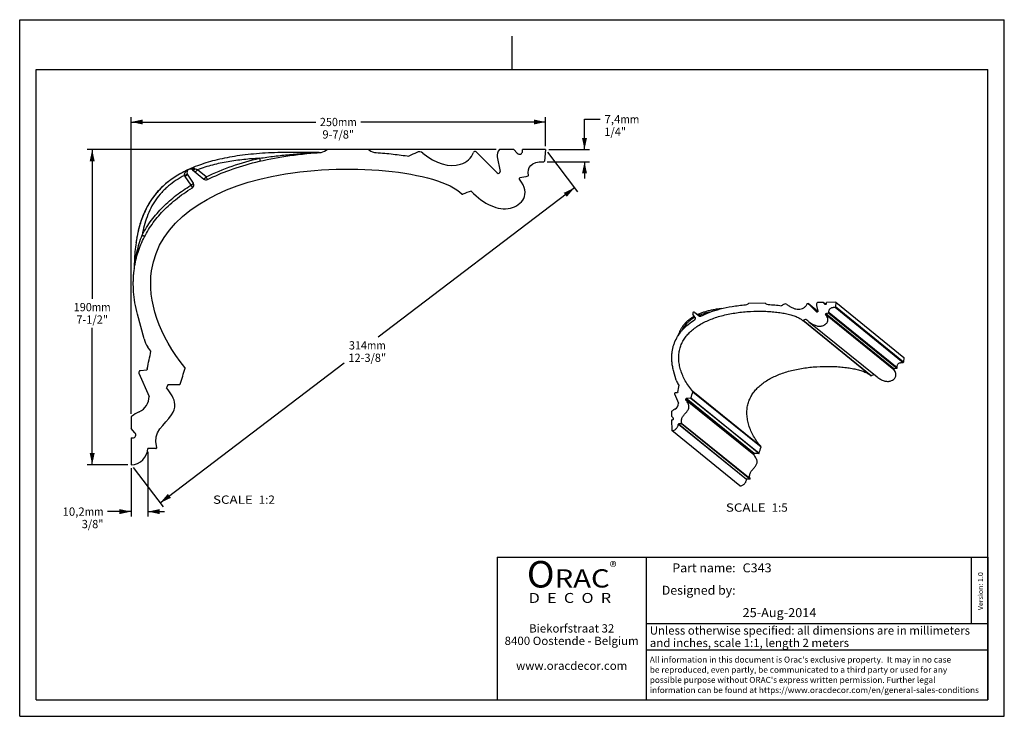
# Model space of a CAD drawing. Units: millimetres. Extents: x 0 to 297, y 0 to 210.
import ezdxf
from ezdxf.enums import TextEntityAlignment as Align

# ---------------------------------------------------------------- set-up
doc = ezdxf.new("R2010")
doc.units = ezdxf.units.MM
doc.header["$LTSCALE"] = 16.335
doc.layers.get('0').update_dxf_attribs({"linetype": 'CONTINUOUS'})
doc.layers.add('DTM_AXIS', color=7, linetype='CONTINUOUS')
doc.styles.get("Standard").update_dxf_attribs({"font": 'cgtime.ttf'})
doc.styles.add('TEXTSTYLE_2', font='trium.ttf')
doc.styles.add('TEXTSTYLE_3', font='calibri.ttf')
doc.dimstyles.new('DIMSTYLE_1', dxfattribs={"dimtxt": 2.5, "dimasz": 3.5, "dimexe": 1.5, "dimexo": 1, "dimgap": 1.25, "dimtad": 0, "dimtih": 1, "dimtoh": 1, "dimdec": 3, "dimlfac": 2, "dimtxsty": 'Standard', "dimblk": '_FILLED', "dimblk1": '_FILLED', "dimblk2": '_FILLED', "dimcen": 0.09, "dimadec": 3, "dimazin": 2, "dimtfac": 1, "dimtdec": 3, "dimtofl": 0, "dimtmove": 0, "dimatfit": 3, "dimldrblk": '_FILLED', "dimfxl": 1, "dimtolj": 1, "dimarcsym": 0})
doc.dimstyles.new('DIMSTYLE_2', dxfattribs={"dimtxt": 2.5, "dimasz": 3.5, "dimexe": 1.5, "dimexo": 1, "dimgap": 1.25, "dimtad": 0, "dimtih": 1, "dimtoh": 1, "dimdec": 0, "dimlfac": 2, "dimtxsty": 'Standard', "dimblk": '_FILLED', "dimblk1": '_FILLED', "dimblk2": '_FILLED', "dimcen": 0.09, "dimadec": 3, "dimazin": 2, "dimtfac": 1, "dimtdec": 0, "dimtofl": 0, "dimtmove": 0, "dimatfit": 3, "dimldrblk": '_FILLED', "dimfxl": 1, "dimtolj": 1, "dimarcsym": 0})
doc.dimstyles.new('DIMSTYLE_3', dxfattribs={"dimtxt": 2.5, "dimasz": 3.5, "dimexe": 1.5, "dimexo": 1, "dimgap": 1.25, "dimtad": 0, "dimtih": 1, "dimtoh": 1, "dimdec": 1, "dimlfac": 2, "dimtxsty": 'Standard', "dimblk": '_FILLED', "dimblk1": '_FILLED', "dimblk2": '_FILLED', "dimcen": 0.09, "dimadec": 3, "dimazin": 2, "dimtfac": 1, "dimtdec": 1, "dimtofl": 0, "dimtmove": 0, "dimatfit": 3, "dimldrblk": '_FILLED', "dimfxl": 1, "dimtolj": 1, "dimarcsym": 0})

# ---------------------------------------------------------------- blocks, each defined once
blk = doc.blocks.new('_FILLED')
at = {"color": 0, "linetype": 'ByBlock'}
blk.add_solid([(0, 0), (-1, 0.214), (-1, -0.214)], dxfattribs=at)
blk = doc.blocks.new('*D1')
at = {"color": 2, "linetype": 'Continuous', "transparency": 16777216}
for p, q in [((143.71, 170.85), (20.37, 170.85)), ((21.87, 170.85), (21.87, 125.85)), ((21.87, 75.85), (21.87, 117.1)), ((32.6, 75.85), (20.37, 75.85))]:
    blk.add_line(p, q, dxfattribs=at)
at = {"color": 2, "linetype": 'Continuous', "transparency": 16777216, "xscale": 3.5, "yscale": 3.5, "zscale": 3.5}
for p, rotation in [((21.87, 170.85), 90), ((21.87, 75.85), 270)]:
    blk.add_blockref('_FILLED', p, dxfattribs=dict(at, rotation=rotation))
at = {"color": 2, "linetype": 'Continuous', "transparency": 16777216}
for s, p, p2 in [('190', (16.31, 122.1), (21.76, 122.1)), ('mm', (21.76, 122.1), (27.43, 122.1)), ('7-1/2"', (17.08, 118.35), (26.66, 118.35))]:
    blk.add_text(s, height=2.5, dxfattribs=at).set_placement(p, p2, align=Align.FIT)
blk = doc.blocks.new('*D2')
at = {"color": 2, "linetype": 'Continuous', "transparency": 16777216}
for p, q in [((33.6, 91.23), (33.6, 180.66)), ((33.6, 179.16), (89.29, 179.16)), ((158.6, 179.16), (102.92, 179.16)), ((158.6, 171.85), (158.6, 180.66))]:
    blk.add_line(p, q, dxfattribs=at)
at = {"color": 2, "linetype": 'Continuous', "transparency": 16777216, "xscale": 3.5, "yscale": 3.5, "zscale": 3.5, "rotation": 180}
blk.add_blockref('_FILLED', (33.6, 179.16), dxfattribs=at)
at = {"color": 2, "linetype": 'Continuous', "transparency": 16777216, "xscale": 3.5, "yscale": 3.5, "zscale": 3.5}
blk.add_blockref('_FILLED', (158.6, 179.16), dxfattribs=at)
at = {"color": 2, "linetype": 'Continuous', "transparency": 16777216}
for s, p, p2 in [('250', (90.54, 177.91), (96, 177.91)), ('mm', (96, 177.91), (101.67, 177.91)), ('9-7/8"', (91.32, 174.16), (100.89, 174.16))]:
    blk.add_text(s, height=2.5, dxfattribs=at).set_placement(p, p2, align=Align.FIT)
blk = doc.blocks.new('*D3')
at = {"color": 2, "linetype": 'Continuous', "transparency": 16777216}
for p, q in [((159.21, 170.05), (168.27, 158.13)), ((167.36, 159.33), (108.15, 114.33)), ((42.36, 64.33), (97.91, 106.55)), ((34.21, 75.05), (43.27, 63.13))]:
    blk.add_line(p, q, dxfattribs=at)
at = {"color": 2, "linetype": 'Continuous', "transparency": 16777216, "xscale": 3.5, "yscale": 3.5, "zscale": 3.5}
for p, rotation in [((167.36, 159.33), 37.2348339816), ((42.36, 64.33), 217.2348339816)]:
    blk.add_blockref('_FILLED', p, dxfattribs=dict(at, rotation=rotation))
at = {"color": 2, "linetype": 'Continuous', "transparency": 16777216}
for s, p, p2 in [('314', (99.29, 110.58), (104.75, 110.58)), ('mm', (104.75, 110.58), (110.42, 110.58)), ('12-3/8"', (99.16, 106.83), (110.55, 106.83))]:
    blk.add_text(s, height=2.5, dxfattribs=at).set_placement(p, p2, align=Align.FIT)
blk = doc.blocks.new('*D4')
at = {"color": 2, "linetype": 'Continuous', "transparency": 16777216}
for p, q in [((170.37, 170.85), (170.37, 179.99)), ((170.37, 179.99), (175.12, 179.99)), ((159.6, 170.85), (171.87, 170.85)), ((159.07, 167.16), (171.87, 167.16)), ((170.37, 167.16), (170.37, 162.16))]:
    blk.add_line(p, q, dxfattribs=at)
at = {"color": 2, "linetype": 'Continuous', "transparency": 16777216, "xscale": 3.5, "yscale": 3.5, "zscale": 3.5}
for p, rotation in [((170.37, 170.85), 270), ((170.37, 167.16), 90)]:
    blk.add_blockref('_FILLED', p, dxfattribs=dict(at, rotation=rotation))
at = {"color": 2, "linetype": 'Continuous', "transparency": 16777216}
for s, p, p2 in [('7,4', (176.37, 178.74), (181.22, 178.74)), ('mm', (181.22, 178.74), (186.9, 178.74)), ('1/4"', (176.37, 174.99), (182.91, 174.99))]:
    blk.add_text(s, height=2.5, dxfattribs=at).set_placement(p, p2, align=Align.FIT)
blk = doc.blocks.new('*D5')
at = {"color": 2, "linetype": 'Continuous', "transparency": 16777216}
for p, q in [((38.7, 79.7), (38.7, 60.21)), ((33.6, 74.85), (33.6, 60.21)), ((33.6, 61.71), (26.52, 61.71)), ((38.7, 61.71), (43.7, 61.71))]:
    blk.add_line(p, q, dxfattribs=at)
at = {"color": 2, "linetype": 'Continuous', "transparency": 16777216, "xscale": 3.5, "yscale": 3.5, "zscale": 3.5}
blk.add_blockref('_FILLED', (33.6, 61.71), dxfattribs=at)
at = {"color": 2, "linetype": 'Continuous', "transparency": 16777216, "xscale": 3.5, "yscale": 3.5, "zscale": 3.5, "rotation": 180}
blk.add_blockref('_FILLED', (38.7, 61.71), dxfattribs=at)
at = {"color": 2, "linetype": 'Continuous', "transparency": 16777216}
for s, p, p2 in [('10,2', (12.93, 60.46), (19.6, 60.46)), ('3/8"', (18.73, 56.71), (25.27, 56.71)), ('mm', (19.6, 60.46), (25.27, 60.46))]:
    blk.add_text(s, height=2.5, dxfattribs=at).set_placement(p, p2, align=Align.FIT)
blk = doc.blocks.new('*T6')
at = {"color": 7, "linetype": 'Continuous'}
for p, q in [((0, 0), (148, 0)), ((0, 0), (0, -43)), ((45, 0), (45, -43)), ((143, 0), (143, -20)), ((148, 0), (148, -43)), ((45, -20), (148, -20)), ((45, -28), (148, -28)), ((0, -43), (148, -43))]:
    blk.add_line(p, q, dxfattribs=at)
for s, height, p, p2 in [('O', 8, (8.97, -9.18), (17.37, -9.18)), ('RAC', 5.5, (17.37, -9.18), (33.96, -9.18))]:
    blk.add_text(s, height=height, dxfattribs=at).set_placement(p, p2, align=Align.FIT)
at = {"color": 7, "linetype": 'Continuous', "style": 'TEXTSTYLE_2'}
for s, p, p2 in [('®', (33.96, -4.42), (36.03, -4.42)), ('D  E  C  O  R', (9.53, -13.82), (34.39, -13.82))]:
    blk.add_text(s, height=3, dxfattribs=at).set_placement(p, p2, align=Align.FIT)
at = {"color": 7, "linetype": 'Continuous', "style": 'TEXTSTYLE_3'}
for s, height, width, p, p2 in [('Part name:', 2.7, 1.001579, (52.88, -4.6), (71.94, -4.6)), ('Designed by:', 2.7, 1.001154, (49.69, -11.35), (71.94, -11.35)), ('Biekorfstraat 32', 2.5, 1.001053, (9.66, -22.75), (35.34, -22.75)), ('Unless otherwise specified: all dimensions are in millimeters ', 2.5, 1.001345, (46.06, -23.38), (143.43, -23.38)), ('8400 Oostende - Belgium', 2.5, 1.001011, (2.26, -26.5), (42.74, -26.5)), ('and inches, scale 1:1, length 2 meters', 2.5, 1.001558, (46.06, -27.12), (106.17, -27.12)), ('www.oracdecor.com', 2.5, 1.001484, (5.74, -34), (39.26, -34)), ("All information in this document is Orac's exclusive property.  It may in no case ", 1.8, 1.001323, (46.06, -31.81), (137.51, -31.81)), ('be reproduced, even partly, be communicated to a third party or used for any ', 1.8, 1.001508, (46.06, -34.87), (136.33, -34.87)), ("possible purpose without ORAC's express written permission. Further legal ", 1.8, 1.001284, (46.06, -37.93), (132.8, -37.93)), ('information can be found at https://www.oracdecor.com/en/general-sales-conditions', 1.8, 1.00132, (46.06, -40.99), (145.35, -40.99))]:
    blk.add_text(s, height=height, dxfattribs=dict(at, width=width)).set_placement(p, p2, align=Align.FIT)
at = {"color": 2, "linetype": 'Continuous', "style": 'TEXTSTYLE_3'}
for s, width, p, p2 in [('C343', 0.999972, (74.06, -4.6), (82.8, -4.6)), ('25-Aug-2014', 1.000406, (74.06, -18.1), (96.31, -18.1))]:
    blk.add_text(s, height=2.7, dxfattribs=dict(at, width=width)).set_placement(p, p2, align=Align.FIT)
for s, width, p, p2 in [('1.0', 1.000593, (146.56, -7.53), (146.56, -4.54)), ('Version: ', 1.001115, (146.56, -16), (146.56, -7.53))]:
    blk.add_text(s, height=1.5, rotation=90, dxfattribs=dict(at, width=width)).set_placement(p, p2, align=Align.FIT)

msp = doc.modelspace()

# ---------------------------------------------------------------- linework, layer by layer
at = {"color": 5, "linetype": 'Continuous'}
for p, q in [((0, 0), (0, 210)), ((0, 210), (297, 210)), ((297, 0), (297, 210)), ((0, 0), (297, 0))]:
    msp.add_line(p, q, dxfattribs=at)
at = {"color": 4, "linetype": 'Continuous'}
msp.add_line((148.5, 195), (148.5, 205), dxfattribs=at)
at = {"color": 7, "linetype": 'Continuous'}
for p, q in [((5, 5), (5, 195)), ((5, 195), (292, 195)), ((292, 5), (292, 195)), ((92.44061, 170.6521), (92.71828, 170.84652)), ((105.21828, 170.84652), (92.71828, 170.84652)), ((105.21828, 170.84652), (105.4952, 170.65262)), ((144.05483, 163.80131), (137.68813, 170.16709)), ((149.09039, 170.84652), (144.71028, 170.84652)), ((149.09039, 170.84652), (150.09922, 169.74013)), ((158.60444, 170.84652), (151.66426, 170.84652)), ((151.66426, 170.34652), (151.66426, 170.84652)), ((158.60444, 170.84652), (158.32852, 167.38746)), ((144.04245, 168.615), (144.899, 164.2512)), ((52.38841, 160.72661), (50.60857, 163.41214)), ((51.02627, 164.87401), (51.06862, 164.89334)), ((52.11896, 164.7554), (55.54085, 161.93807)), ((242.36928, 124.74678), (240.61968, 124.72252)), ((242.36928, 124.74678), (242.77743, 124.31023)), ((243.04926, 124.19669), (242.36928, 124.74678)), ((246.16961, 124.79948), (243.3974, 124.76104)), ((243.39974, 124.56123), (243.3974, 124.76104)), ((246.16961, 124.79948), (246.07559, 123.41565)), ((246.16961, 124.79948), (266.73265, 108.16435)), ((203.22615, 121.8169), (203.24297, 121.82486)), ((203.66317, 121.77556), (205.04321, 120.66866)), ((219.7418, 124.35531), (219.8518, 124.43454)), ((224.84485, 124.50378), (219.8518, 124.43454)), ((224.84485, 124.50378), (224.95637, 124.42782)), ((240.39084, 121.90351), (237.8179, 124.41211)), ((240.72988, 122.05637), (237.8179, 124.41211)), ((240.36336, 123.82707), (240.72593, 122.08797)), ((242.85422, 124.24811), (242.77743, 124.31023)), ((245.97408, 123.32232), (266.53711, 106.68719)), ((266.63862, 106.78053), (246.07559, 123.41565)), ((37.49995, 113.75819), (35.51054, 121.18274)), ((35.51233, 121.17872), (35.51062, 121.18529)), ((203.78966, 120.16708), (203.06614, 121.2304)), ((256.84295, 102.64495), (236.27992, 119.28008)), ((237.26124, 119.66723), (237.35355, 119.59256)), ((243.06772, 121.19044), (263.63076, 104.55531)), ((263.68707, 104.71611), (243.12403, 121.35124)), ((244.05945, 121.54873), (264.62248, 104.9136)), ((264.70126, 105.02852), (244.13823, 121.66365)), ((39.56851, 110.06356), (38.67676, 111.29094)), ((266.73265, 108.16435), (266.63862, 106.78053)), ((38.37393, 104.3567), (36.40039, 104.18223)), ((38.43167, 104.61278), (38.37393, 104.3567)), ((38.46739, 104.77473), (38.43167, 104.61278)), ((198.06239, 101.3153), (197.23298, 104.27125)), ((35.98451, 103.488), (39.01443, 96.38445)), ((44.73196, 99.9475), (44.26998, 99.04993)), ((48.1905, 99.97462), (44.77642, 99.97462)), ((198.90596, 99.85033), (198.54401, 100.33587)), ((197.50513, 97.20279), (198.74866, 94.38088)), ((198.4555, 97.56317), (197.668, 97.48251)), ((198.47736, 97.66582), (198.4555, 97.56317)), ((198.49088, 97.73074), (198.47736, 97.66582)), ((201.01581, 95.8364), (200.83548, 95.47516)), ((221.39851, 78.84003), (200.83548, 95.47516)), ((221.40121, 78.8181), (200.83818, 95.45322)), ((221.57885, 79.20127), (201.01581, 95.8364)), ((202.39718, 95.86639), (201.03344, 95.84748)), ((201.03344, 95.84748), (221.59648, 79.21236)), ((222.96021, 79.23127), (202.39718, 95.86639)), ((202.49152, 95.93731), (223.05455, 79.30219)), ((223.59149, 81.31476), (203.02846, 97.94988)), ((203.04883, 97.85847), (223.61187, 81.22334)), ((33.60444, 90.22826), (33.60444, 86.72266)), ((196.61649, 91.8908), (196.63289, 90.48991)), ((197.10424, 89.98577), (196.63289, 90.48991)), ((196.64592, 89.37734), (196.84565, 89.3801)), ((196.64592, 89.37734), (196.6838, 86.14364)), ((34.76948, 85.44494), (33.60444, 86.72266)), ((217.24683, 69.50851), (196.6838, 86.14364)), ((198.69569, 88.1133), (219.25873, 71.47817)), ((199.64832, 88.14452), (198.71536, 88.13159)), ((198.71536, 88.13159), (219.27839, 71.49646)), ((220.21135, 71.5094), (199.64832, 88.14452)), ((199.74247, 88.27444), (220.3055, 71.63931)), ((33.60444, 83.93854), (33.60444, 75.84652)), ((33.60444, 83.93854), (34.10444, 83.93854)), ((41.08351, 80.74988), (38.74786, 80.74988)), ((221.57885, 79.20127), (221.39851, 78.84003)), ((222.96021, 79.23127), (221.59648, 79.21236)), ((220.21135, 71.5094), (219.27839, 71.49646)), ((5, 5), (292, 5))]:
    msp.add_line(p, q, dxfattribs=at)
for centre, radius, start, end in [((90.14631, 173.92871), 4, 273.7450769, 305), ((107.7895, 173.92923), 4, 235, 266.1855958), ((152.53168, 101.64494), 75.80633, 115.6272294, 117.5890042), ((120.50125, 168.41613), 1.75, 51.4025008, 115.6272294), ((137.3346, 169.81351), 0.5, 45.0041687, 163.591653), ((146.49564, 169.09652), 2.5, 135.572996, 191.105107), ((150.76426, 170.34652), 0.9, 222.3590024, 360), ((158.07931, 167.40733), 0.25, 268.2555393, 355.4394205), ((51.44212, 163.96458), 1, 114.5730988, 213.5344771), ((51.48335, 163.9834), 1, 50.5344771, 114.5022818), ((144.40836, 164.15489), 0.5, 225.0041687, 11.105107), ((51.55486, 160.17417), 1, 301.4587721, 33.534477), ((56.17647, 162.71008), 1, 230.5344771, 296.1817262), ((150.93017, 162.07978), 0.25, 101.5693731, 218.4463501), ((182.01391, 10.22821), 155.25032, 100.6856809, 101.5685335), ((153.18089, 163.03202), 0.25, 280.6847234, 9.0064276), ((133.59538, 157.61232), 0.25, 225.1503828, 291.7410706), ((161.76761, 86.96608), 75.80633, 109.7465385, 111.7410706), ((136.17255, 158.26766), 0.05, 44.0675897, 109.7008788), ((203.39731, 121.45509), 0.40023, 115.3180593, 214.1552505), ((203.41364, 121.46414), 0.39906, 51.2953576, 115.3201718), ((218.80611, 125.65401), 1.60067, 274.5490956, 305.7720665), ((225.85373, 125.74568), 1.59436, 235.7479819, 266.9848317), ((244.15353, 97.05236), 30.35908, 116.4076364, 118.3663576), ((230.96224, 123.61821), 0.69841, 52.1685949, 116.4464552), ((237.67879, 124.26941), 0.19929, 45.7291319, 51.0372105), ((241.34339, 124.03095), 1.00101, 136.3011071, 191.7520955), ((240.52995, 122.04621), 0.19929, 225.7292153, 240.0749958), ((243.03959, 124.55538), 0.35892, 223.079722, 231.0215698), ((245.97567, 123.42245), 0.10015, 269.0895955, 356.1072726), ((203.45856, 119.9424), 0.40016, 302.1878234, 34.1615881), ((205.29275, 120.98011), 0.39909, 231.2972814, 296.9992279), ((236.2416, 119.37207), 0.09962, 225.876177, 292.5582241), ((247.9047, 91.25186), 30.34332, 110.5342649, 112.5263706), ((237.26827, 119.64859), 0.01991, 44.7950115, 51.0801824), ((256.41395, 60.7161), 62.07448, 101.4800715, 102.3625183), ((244.03949, 121.64687), 0.10015, 281.4943216, 9.6425437), ((44.74439, 115.69933), 7.5, 195, 216), ((-137.75257, 144.20252), 180.5775, 347.3936257, 349.1023971), ((36.44442, 103.68417), 0.5, 95.052, 203.1), ((38.22768, 104.84572), 0.25, 343.5046007, 347.3936257), ((-123.64007, 154.92599), 180.57744, 342.3413949, 343.9287151), ((49.63982, 105.00539), 0.25, 343.9287151, 39.8590024), ((276.97699, 44.08098), 62.07448, 101.4800715, 102.3625183), ((264.60252, 105.01175), 0.10015, 281.4943216, 9.6425437), ((266.53871, 106.78733), 0.10015, 269.0895955, 356.1072726), ((200.94168, 102.12302), 2.99044, 195.6701707, 216.6996431), ((256.80469, 102.73707), 0.09975, 231.0681032, 292.5582241), ((268.46765, 74.61697), 30.34306, 110.64452, 112.5263808), ((44.31443, 99.02705), 0.05, 152.7648533, 219.9224495), ((44.77642, 99.92462), 0.05, 90, 152.7648533), ((48.1905, 100.22462), 0.25, 270, 342.3413949), ((127.76332, 112.67388), 72.28912, 348.0755097, 349.7820866), ((34.01443, 96.38503), 5, 294.4742254, 359.9933684), ((197.68843, 97.28333), 0.20023, 95.856652, 203.7197447), ((202.39573, 95.96653), 0.10014, 270.8279718, 343.0382442), ((133.31905, 117.04519), 72.32132, 343.0305085, 344.6153234), ((202.9526, 97.885), 0.09982, 344.5869355, 40.5440002), ((199.34354, 88.851), 4.08594, 115.2569132, 130.8308761), ((196.74529, 94.35834), 2.00352, 295.2570606, 0.6446442), ((35.35444, 88.4429), 2.5, 130.0743057, 134.427004), ((40.31155, 82.55078), 10.2, 114.4742254, 130.0743057), ((197.32743, 91.18411), 1.00242, 130.8297662, 135.1717595), ((198.71565, 88.11156), 0.02003, 90.8311285, 175.0242968), ((199.64688, 88.24464), 0.10013, 270.8214847, 17.3145995), ((34.10444, 84.83854), 0.9, 270, 42.3590024), ((38.74786, 80.69988), 0.05, 90, 174.3549014), ((41.08351, 80.99988), 0.25, 270, 16.6850576), ((153.88208, 100.41006), 72.32132, 343.0305085, 344.6153234), ((223.51564, 81.24987), 0.09982, 344.5869355, 40.5440002), ((222.95877, 79.3314), 0.10014, 270.8279718, 343.0382442), ((219.27868, 71.47643), 0.02003, 90.8311285, 175.0242968), ((220.20992, 71.60951), 0.10013, 270.8214847, 17.3145995)]:
    msp.add_arc(centre, radius, start, end, dxfattribs=at)
for points, knots in [([(56.61769, 161.81268), (58.81504, 162.89304), (63.61001, 164.90415), (71.52131, 167.27559), (80.56948, 169.03376), (87.00806, 169.70727), (90.40758, 169.93725)], [0, 0, 0, 0, 0.210131518, 0.445163045, 0.707594402, 1, 1, 1, 1]), ([(107.5234, 169.93809), (108.39087, 169.87748), (110.09879, 169.74513), (112.61643, 169.4959), (115.0503, 169.19458), (116.64191, 168.95825), (117.42379, 168.83152)], [0, 0, 0, 0, 0.261780662, 0.515663341, 0.761549665, 1, 1, 1, 1]), ([(121.59298, 169.78384), (125.49318, 166.67064), (131.68025, 164.60662), (136.3573, 168.26471), (136.85497, 169.95475)], [0, 0, 0, 0, 0.658687952, 1, 1, 1, 1]), ([(49.83172, 105.16561), (41.91596, 114.64654), (32.93829, 142.90345), (72.97252, 169.81717), (126.33617, 164.48089), (133.41906, 157.43508)], [0, 0, 0, 0, 0.222813769, 0.587903964, 1, 1, 1, 1]), ([(136.20847, 158.30243), (140.01598, 154.36894), (148.14195, 150.50468), (154.44963, 157.24462), (150.73437, 161.92433)], [0, 0, 0, 0, 0.52221564, 1, 1, 1, 1]), ([(35.51062, 121.18529), (35.2078, 122.34249), (34.72266, 124.58039), (34.32381, 127.84892), (34.24581, 130.41691), (34.31233, 132.34893), (34.44773, 134.14994), (34.74785, 136.30412), (35.32179, 138.77939), (36.09399, 141.14361), (37.04914, 143.42834), (38.19429, 145.64667), (39.53505, 147.80088), (41.07563, 149.89248), (42.82325, 151.92219), (44.78982, 153.88804), (47.79336, 156.48686), (50.30171, 158.23517), (52.07674, 159.32115)], [0, 0, 0, 0, 0.079893897, 0.152695325, 0.219638435, 0.251250199, 0.281783964, 0.34024233, 0.396320434, 0.451274722, 0.506168379, 0.561546749, 0.617836659, 0.675466881, 0.734882066, 0.796566002, 0.861013633, 1, 1, 1, 1]), ([(203.02846, 97.94988), (202.17849, 98.94263), (200.72015, 100.99722), (199.48358, 103.82461), (198.94702, 106.05343), (198.76726, 107.65339), (198.80268, 109.20024), (199.05826, 110.67786), (199.52628, 112.07424), (200.19323, 113.38502), (201.0466, 114.60822), (202.0739, 115.74266), (203.2633, 116.78765), (205.08681, 118.0865), (207.16182, 119.16876), (209.41711, 120.05394), (211.25038, 120.63639), (213.17872, 121.12204), (215.18631, 121.50871), (217.25041, 121.80074), (220.03397, 122.06666), (222.81034, 122.15722), (225.5304, 122.07882), (227.46846, 121.94005), (229.2986, 121.7239), (230.99357, 121.43337), (232.5263, 121.07169), (233.87087, 120.64179), (235.00151, 120.14704), (235.65077, 119.74101), (235.92216, 119.52146)], [0, 0, 0, 0, 0.070688608, 0.135300609, 0.165514004, 0.194413991, 0.222140355, 0.248922969, 0.275212109, 0.301498851, 0.328200322, 0.355646743, 0.384081035, 0.413666933, 0.476573798, 0.509989284, 0.5446624, 0.580535357, 0.617488386, 0.65519358, 0.693248023, 0.768696378, 0.80523798, 0.840402224, 0.873755729, 0.904876971, 0.933367652, 0.958872733, 0.98111944, 1, 1, 1, 1]), ([(205.47393, 120.62452), (206.34651, 121.06838), (208.2522, 121.89854), (211.40117, 122.89004), (215.00716, 123.64278), (217.5761, 123.94764), (218.93306, 124.05838)], [0, 0, 0, 0, 0.210200876, 0.445262394, 0.707673238, 1, 1, 1, 1]), ([(225.76987, 124.15352), (226.45292, 124.11528), (227.77653, 124.02018), (229.09413, 123.86022), (229.72969, 123.76616)], [0, 0, 0, 0, 0.515692031, 1, 1, 1, 1]), ([(231.39059, 124.16981), (231.67785, 123.94649), (232.25419, 123.54619), (233.15468, 123.08311), (234.04622, 122.79301), (234.91819, 122.69035), (235.75444, 122.79395), (236.39293, 123.0575), (236.83776, 123.36476), (237.1244, 123.64056), (237.35096, 123.95976), (237.45141, 124.19942), (237.4861, 124.32264)], [0, 0, 0, 0, 0.153739004, 0.295667421, 0.426401733, 0.547839976, 0.663676801, 0.778713263, 0.835659174, 0.89138821, 0.945910173, 1, 1, 1, 1]), ([(237.4861, 124.32264), (237.49493, 124.35404), (237.52887, 124.41341), (237.61534, 124.46701), (237.71682, 124.47357), (237.7788, 124.44484), (237.80411, 124.42437)], [0, 0, 0, 0, 0.250205681, 0.500365642, 0.750287305, 1, 1, 1, 1]), ([(240.72593, 122.08797), (240.73364, 122.05098), (240.72724, 121.97067), (240.65408, 121.8761), (240.54153, 121.83579), (240.46324, 121.85467), (240.43053, 121.87349)], [0, 0, 0, 0, 0.250019084, 0.500211678, 0.750254709, 1, 1, 1, 1]), ([(242.81382, 124.27636), (242.86581, 124.2343), (242.99704, 124.17896), (243.20541, 124.2153), (243.3627, 124.35682), (243.40053, 124.49425), (243.39974, 124.56123)], [0, 0, 0, 0, 0.24970588, 0.499677953, 0.749875835, 1, 1, 1, 1]), ([(244.13823, 121.66365), (244.11861, 121.77869), (244.09588, 122.0026), (244.12372, 122.32864), (244.22404, 122.62438), (244.40621, 122.88006), (244.67409, 123.08397), (244.95622, 123.20003), (245.21991, 123.26586), (245.54136, 123.31625), (245.79677, 123.32526), (245.97408, 123.32232)], [0, 0, 0, 0, 0.118839753, 0.228028388, 0.330791272, 0.433038088, 0.542900509, 0.669070412, 0.740823693, 0.819426326, 1, 1, 1, 1]), ([(197.23372, 104.26966), (197.10722, 104.73057), (196.90278, 105.62247), (196.72783, 106.92676), (196.67712, 108.13535), (196.72394, 109.25808), (196.8573, 110.30857), (197.07496, 111.30108), (197.37232, 112.25029), (197.86903, 113.48104), (198.69526, 114.97288), (200.00702, 116.65341), (201.67329, 118.23208), (202.96767, 119.15982), (203.67174, 119.60371)], [0, 0, 0, 0, 0.079851584, 0.152627015, 0.219557784, 0.281688486, 0.340153685, 0.396245855, 0.451220235, 0.506139243, 0.617782659, 0.734817818, 0.860944432, 1, 1, 1, 1]), ([(235.92216, 119.52146), (235.94432, 119.50354), (236.03008, 119.43268), (236.11285, 119.35817), (236.17224, 119.30056)], [0, 0, 0, 0, 0.256235621, 1, 1, 1, 1]), ([(237.2824, 119.66262), (237.34658, 119.59795), (237.5999, 119.34907), (237.86608, 119.11315), (238.07133, 118.94711)], [0, 0, 0, 0, 0.256574766, 1, 1, 1, 1]), ([(238.07133, 118.94711), (238.40038, 118.68091), (239.06506, 118.21762), (240.1276, 117.74296), (241.02743, 117.58499), (241.71471, 117.6258), (242.20792, 117.73755), (242.59681, 117.89706), (242.88468, 118.06387), (243.14865, 118.2535), (243.43481, 118.53712), (243.68062, 118.95546), (243.79322, 119.44806), (243.73936, 120.00312), (243.49707, 120.60662), (243.22945, 120.99181), (243.06772, 121.19044)], [0, 0, 0, 0, 0.143660204, 0.273504764, 0.392248225, 0.449368908, 0.506266876, 0.56314119, 0.591269961, 0.619039787, 0.673327613, 0.726725278, 0.781571228, 0.841969643, 0.913057351, 1, 1, 1, 1]), ([(243.12403, 121.35124), (243.10761, 121.34764), (243.07606, 121.33167), (243.04683, 121.28796), (243.0424, 121.23558), (243.05712, 121.20346), (243.06772, 121.19044)], [0, 0, 0, 0, 0.25008538, 0.500258526, 0.750262057, 1, 1, 1, 1]), ([(223.59149, 81.31476), (222.75065, 82.29685), (221.30554, 84.32867), (220.07198, 87.12286), (219.52721, 89.32765), (219.33645, 90.91214), (219.35587, 92.44575), (219.5902, 93.91279), (220.03336, 95.3011), (220.67216, 96.60604), (221.49458, 97.82562), (222.48851, 98.95862), (223.64248, 100.00432), (225.41494, 101.30679), (227.43785, 102.39781), (229.6406, 103.29577), (231.43321, 103.89032), (233.32129, 104.39076), (235.2909, 104.79445), (237.32123, 105.10453), (240.07141, 105.39685), (242.82438, 105.51526), (245.53237, 105.46805), (247.47441, 105.35334), (249.31879, 105.16209), (251.03911, 104.89718), (252.60907, 104.56169), (254.00324, 104.15853), (255.19624, 103.69095), (255.89683, 103.30764), (256.19901, 103.09952)], [0, 0, 0, 0, 0.07038031, 0.134777848, 0.164912866, 0.193749401, 0.221419988, 0.24813674, 0.274322316, 0.300459602, 0.32696296, 0.354163859, 0.382309288, 0.411568688, 0.473735509, 0.50675068, 0.541011574, 0.576466197, 0.61302384, 0.650407083, 0.688229586, 0.763542849, 0.800207889, 0.835638909, 0.869412406, 0.901113932, 0.930347424, 0.956750975, 0.980026426, 1, 1, 1, 1]), ([(258.63437, 102.31198), (258.96342, 102.04579), (259.6281, 101.58249), (260.69063, 101.10784), (261.59046, 100.94987), (262.27774, 100.99067), (262.77096, 101.10243), (263.15984, 101.26193), (263.44771, 101.42875), (263.71169, 101.61837), (263.99784, 101.90199), (264.24365, 102.32033), (264.35626, 102.81294), (264.3024, 103.368), (264.06011, 103.9715), (263.79249, 104.35669), (263.63076, 104.55531)], [0, 0, 0, 0, 0.143660204, 0.273504764, 0.392248225, 0.449368908, 0.506266876, 0.56314119, 0.591269961, 0.619039787, 0.673327613, 0.726725278, 0.781571228, 0.841969643, 0.913057351, 1, 1, 1, 1]), ([(263.68707, 104.71611), (263.67065, 104.71251), (263.6391, 104.69654), (263.60987, 104.65283), (263.60544, 104.60045), (263.62016, 104.56833), (263.63076, 104.55531)], [0, 0, 0, 0, 0.25008538, 0.500258526, 0.750262057, 1, 1, 1, 1]), ([(264.70126, 105.02852), (264.68165, 105.14357), (264.65892, 105.36748), (264.68675, 105.69351), (264.78707, 105.98926), (264.96924, 106.24494), (265.23713, 106.44885), (265.51925, 106.5649), (265.78295, 106.63074), (266.10439, 106.68112), (266.35981, 106.69013), (266.53711, 106.68719)], [0, 0, 0, 0, 0.118839753, 0.228028388, 0.330791272, 0.433038088, 0.542900509, 0.669070412, 0.740823693, 0.819426326, 1, 1, 1, 1]), ([(41.32299, 81.07166), (39.87306, 85.90912), (45.07179, 88.3972), (47.50124, 94.51973), (45.54154, 97.48269), (44.27609, 98.99496)], [0, 0, 0, 0, 0.566788532, 0.740157531, 1, 1, 1, 1]), ([(199.74247, 88.27444), (199.6818, 88.4685), (199.59958, 88.84195), (199.60835, 89.38792), (199.73693, 89.87121), (199.95499, 90.30135), (200.23403, 90.69403), (200.65621, 91.19086), (201.10338, 91.67064), (201.49149, 92.19857), (201.72412, 92.62424), (201.84625, 93.00809), (201.88139, 93.32434), (201.87194, 93.56592), (201.82517, 93.80931), (201.7186, 94.14), (201.5149, 94.54788), (201.20176, 95.0125), (200.96261, 95.30822), (200.83818, 95.45322)], [0, 0, 0, 0, 0.074769545, 0.139385391, 0.198892709, 0.25703376, 0.315789683, 0.37564895, 0.496714685, 0.556716565, 0.616124116, 0.674408776, 0.703416012, 0.732766212, 0.762954554, 0.794265863, 0.860288894, 0.929735295, 1, 1, 1, 1]), ([(196.84565, 89.3801), (196.91394, 89.38105), (197.05316, 89.42413), (197.19066, 89.59104), (197.21615, 89.80575), (197.15083, 89.93594), (197.10424, 89.98577)], [0, 0, 0, 0, 0.250026065, 0.500220917, 0.750258502, 1, 1, 1, 1]), ([(196.6838, 86.14364), (196.81933, 86.1289), (197.09097, 86.13796), (197.47308, 86.26549), (197.80858, 86.4795), (198.09564, 86.7568), (198.33222, 87.07688), (198.51511, 87.42008), (198.64052, 87.76664), (198.6859, 88.00067), (198.69569, 88.1133)], [0, 0, 0, 0, 0.132158799, 0.259037749, 0.386048448, 0.514744358, 0.64384887, 0.770360874, 0.890413942, 1, 1, 1, 1]), ([(220.3055, 71.63931), (220.24484, 71.83338), (220.16261, 72.20682), (220.17138, 72.7528), (220.29996, 73.23609), (220.51802, 73.66623), (220.79707, 74.05891), (221.21925, 74.55573), (221.66641, 75.03551), (222.05452, 75.56344), (222.28715, 75.98911), (222.40929, 76.37297), (222.44442, 76.68922), (222.43498, 76.93079), (222.38821, 77.17418), (222.28163, 77.50488), (222.07793, 77.91276), (221.7648, 78.37738), (221.52564, 78.67309), (221.40121, 78.8181)], [0, 0, 0, 0, 0.074769545, 0.139385391, 0.198892709, 0.25703376, 0.315789683, 0.37564895, 0.496714685, 0.556716565, 0.616124116, 0.674408776, 0.703416012, 0.732766212, 0.762954554, 0.794265863, 0.860288894, 0.929735295, 1, 1, 1, 1]), ([(217.24683, 69.50851), (217.38237, 69.49378), (217.65401, 69.50283), (218.03612, 69.63036), (218.37162, 69.84438), (218.65867, 70.12168), (218.89525, 70.44175), (219.07814, 70.78496), (219.20355, 71.13152), (219.24893, 71.36555), (219.25873, 71.47817)], [0, 0, 0, 0, 0.132158799, 0.259037749, 0.386048448, 0.514744358, 0.64384887, 0.770360874, 0.890413942, 1, 1, 1, 1])]:
    msp.add_open_spline(points, degree=3, knots=knots, dxfattribs=at)
for points in [[(153.4278, 163.07116), (153.04522, 165.48492), (154.18573, 167.2758), (158.0717, 167.15745)], [(237.28078, 119.66408), (237.27565, 119.66822), (237.26743, 119.66955), (237.26126, 119.66724)], [(198.49088, 97.73074), (198.49149, 97.73291), (198.49211, 97.7351), (198.49239, 97.73734)], [(200.83548, 95.47516), (200.83219, 95.46856), (200.83338, 95.45881), (200.83818, 95.45322)], [(201.01581, 95.8364), (201.01891, 95.84261), (201.0265, 95.84739), (201.03344, 95.84748)], [(33.60444, 75.84652), (36.43707, 75.49898), (38.48827, 78.582), (38.6981, 80.7048)], [(221.39851, 78.84003), (221.39522, 78.83344), (221.39641, 78.82369), (221.40121, 78.8181)], [(221.57885, 79.20127), (221.58195, 79.20748), (221.58954, 79.21226), (221.59648, 79.21236)]]:
    msp.add_open_spline(points, degree=3, dxfattribs=at)
at = {"layer": 'DTM_AXIS', "color": 7, "linetype": 'Continuous'}
for p, q in [((89.30608, 169.94072), (84.89969, 169.97515)), ((90.34165, 169.93734), (89.30608, 169.94072)), ((72.34425, 168.21813), (72.5423, 167.37167)), ((48.50409, 163.59785), (47.93912, 163.27426)), ((49.01996, 163.88033), (48.44735, 163.56604)), ((49.54925, 164.15807), (48.96923, 163.85308)), ((50.09086, 164.43032), (49.50475, 164.13517)), ((50.64469, 164.69692), (50.05373, 164.41203)), ((51.02614, 164.87395), (50.61508, 164.68295)), ((56.23061, 162.59945), (53.61262, 164.75736)), ((44.00768, 160.50423), (43.63573, 160.18215)), ((44.3906, 160.82274), (44.00633, 160.50309)), ((44.78645, 161.13903), (44.38889, 160.82135)), ((45.28168, 161.51745), (44.78448, 161.13748)), ((45.7004, 161.82347), (45.19346, 161.45138)), ((46.1328, 162.127), (45.61551, 161.76241)), ((46.5787, 162.42757), (46.05162, 162.07094)), ((47.03873, 162.72525), (46.50198, 162.37673)), ((47.51326, 163.01992), (46.9664, 162.67925)), ((48.0019, 163.31098), (47.44532, 162.97847)), ((49.83853, 162.75551), (51.61846, 160.07001)), ((56.61774, 161.81263), (56.23061, 162.59945)), ((41.011, 157.45763), (40.71621, 157.08913)), ((41.31011, 157.81638), (41.0088, 157.45496)), ((41.61704, 158.16967), (41.30813, 157.81405)), ((41.93155, 158.51716), (41.61532, 158.16773)), ((51.61846, 160.07001), (52.07675, 159.32113)), ((39.09733, 154.74281), (38.84497, 154.31642)), ((39.3534, 155.15635), (39.09584, 154.74035)), ((39.61424, 155.55938), (39.35167, 155.15362)), ((39.88121, 155.95435), (39.61228, 155.55641)), ((40.15421, 156.3413), (39.87905, 155.95122)), ((40.4329, 156.71994), (40.15193, 156.33813)), ((40.71852, 157.09207), (40.43057, 156.71684)), ((38.60056, 153.884), (38.35873, 153.43551)), ((38.84623, 154.3186), (38.59952, 153.88211)), ((35.67351, 145.97398), (35.51272, 145.22951)), ((35.96375, 147.16249), (35.77877, 146.42553)), ((35.09276, 142.82335), (34.98918, 142.06458)), ((35.19222, 143.47444), (35.07761, 142.71812)), ((35.30006, 144.11487), (35.17424, 143.36142)), ((35.41617, 144.74449), (35.27899, 143.99436)), ((35.54067, 145.36424), (35.39178, 144.61676)), ((34.77923, 140.10891), (34.71754, 139.33934)), ((34.84486, 140.80426), (34.77303, 140.03766)), ((34.91904, 141.48846), (34.83682, 140.7242)), ((35.00173, 142.16177), (34.90889, 141.39989)), ((34.60266, 137.206), (34.57985, 136.4273)), ((34.63377, 137.95066), (34.60151, 137.17392)), ((34.67359, 138.68195), (34.63173, 137.90786)), ((34.7221, 139.40141), (34.67041, 138.62936)), ((34.56244, 134.95558), (34.56176, 134.93215)), ((34.56696, 135.67879), (34.56244, 134.95558)), ((34.58038, 136.44929), (34.56694, 135.67385)), ((237.81844, 124.41277), (240.72985, 122.0575)), ((203.76415, 120.15272), (203.7655, 120.15073)), ((203.7655, 120.15073), (203.84983, 120.02616)), ((205.26209, 120.97377), (205.00182, 121.08229)), ((205.61136, 120.69333), (205.26209, 120.97377)), ((256.74198, 102.65949), (236.17895, 119.29462)), ((238.07133, 118.94711), (258.63437, 102.31198))]:
    msp.add_line(p, q, dxfattribs=at)
for points in [[(84.89969, 169.97515), (83.84234, 169.97993), (82.80094, 169.98133), (81.77606, 169.97878), (80.76599, 169.97182), (79.77061, 169.96007), (78.79021, 169.94317), (77.82371, 169.92084), (76.87124, 169.89274), (75.9328, 169.85853), (75.00709, 169.81788), (74.0943, 169.77062), (73.19465, 169.71666), (72.30701, 169.65583), (71.43136, 169.58817), (70.56792, 169.51377), (69.71576, 169.43265), (68.87487, 169.34485), (68.0454, 169.25042), (67.22666, 169.1493), (66.41871, 169.04152), (65.62163, 168.92711), (64.83476, 168.80599), (64.05817, 168.67818), (63.29195, 168.54371), (62.53551, 168.40246), (61.78883, 168.25442), (61.0521, 168.09961), (60.32504, 167.93795), (59.60771, 167.76943), (58.90026, 167.59406), (58.20254, 167.41179), (57.51467, 167.22261), (56.83675, 167.02652), (56.16864, 166.82347), (55.51049, 166.61344), (54.86241, 166.39645), (54.2243, 166.17243), (53.59612, 165.94133), (52.9782, 165.70324), (52.37096, 165.45828), (51.77431, 165.20641), (51.18864, 164.94779), (51.06875, 164.8934)], [(44.87645, 161.20919), (44.48356, 160.89818), (44.10338, 160.58504), (43.73551, 160.26983), (43.37783, 159.951), (43.03044, 159.62879), (42.69336, 159.30347), (42.36456, 158.97322), (42.04405, 158.63806), (41.73208, 158.29842), (41.4272, 157.95286), (41.12948, 157.6015), (40.83909, 157.24461), (40.55492, 156.88083), (40.27723, 156.5104), (40.00606, 156.13336), (39.74021, 155.74787), (39.48001, 155.35417), (39.22557, 154.95221), (38.97567, 154.53968), (38.73047, 154.11632), (38.49047, 153.68249), (38.25518, 153.2367), (38.0247, 152.77841), (37.79969, 152.30827), (37.5806, 151.82659), (37.36772, 151.33342), (37.16137, 150.82892), (36.96198, 150.31365), (36.76978, 149.78778), (36.58495, 149.25144), (36.40782, 148.70522), (36.23857, 148.14948), (36.07726, 147.58419), (35.92394, 147.00939)], [(42.9252, 159.52863), (42.58447, 159.19555), (42.25271, 158.85775), (41.93018, 158.51566)], [(43.6348, 160.18134), (43.27448, 159.85648), (42.92527, 159.52868)], [(37.44929, 151.52549), (37.23728, 151.01773), (37.03233, 150.49876), (36.83466, 149.96873), (36.64452, 149.42782), (36.46223, 148.87663), (36.288, 148.31549), (36.12191, 147.74445), (35.96405, 147.16362), (35.81458, 146.5735), (35.64175, 145.8325)], [(37.89204, 152.50411), (37.66733, 152.02027), (37.4488, 151.52436)], [(38.35959, 153.43713), (38.12337, 152.97736), (37.89266, 152.50542)], [(211.73321, 122.91489), (211.6974, 122.91097), (211.36195, 122.87123), (211.03109, 122.8289), (210.70454, 122.78395), (210.38234, 122.73641), (210.06451, 122.68628), (209.75079, 122.63352), (209.44121, 122.57814), (209.1358, 122.52017), (208.83432, 122.45953), (208.53678, 122.39624), (208.24324, 122.3303), (207.95359, 122.26167), (207.66787, 122.19036), (207.38612, 122.11637), (207.10829, 122.03967), (206.83442, 121.96027), (206.56456, 121.87816), (206.29866, 121.79332), (206.03676, 121.70575), (205.77892, 121.61546), (205.52509, 121.52241), (205.27526, 121.42659), (205.02956, 121.32803), (204.78815, 121.22678), (204.55101, 121.12284), (204.50388, 121.10125)], [(203.49598, 120.59869), (203.4369, 120.56654), (203.22978, 120.44895), (203.02814, 120.32955), (202.83228, 120.20863), (202.64238, 120.08641), (202.45828, 119.96296), (202.27982, 119.83828), (202.10706, 119.71258), (201.93993, 119.58596), (201.77802, 119.45827), (201.62149, 119.32976), (201.47016, 119.20047), (201.32325, 119.06985), (201.18083, 118.93804), (201.04287, 118.80512), (200.9085, 118.67033), (200.77772, 118.53371), (200.65065, 118.39543), (200.52663, 118.25484), (200.40568, 118.11197), (200.28787, 117.96696), (200.17274, 117.81927), (200.06039, 117.66899), (199.95083, 117.51615), (199.84358, 117.36002), (199.73878, 117.20072), (199.63647, 117.03822), (199.53611, 116.87156), (199.43779, 116.70067), (199.34168, 116.52565), (199.24751, 116.34576), (199.15529, 116.16073), (199.06534, 115.97088), (198.97781, 115.77626), (198.8928, 115.57687), (198.81049, 115.37281), (198.73104, 115.16431), (198.65455, 114.95143), (198.58112, 114.73424), (198.55695, 114.65811)]]:
    msp.add_lwpolyline(points, dxfattribs=at)
for centre, radius, start, end in [((114.4899, 304.53002), 152.4547, 246.1948561, 246.4647086), ((51.51199, 163.8644), 2.00751, 204.7181348, 213.5297263), ((202.75083, 122.24622), 2.20393, 295.6169443, 296.1265464), ((204.41695, 120.59453), 0.78825, 205.1985122, 214.0901535), ((202.54931, 121.93678), 2.1584, 304.2526467, 305.0271113)]:
    msp.add_arc(centre, radius, start, end, dxfattribs=at)
for points, knots in [([(72.34425, 168.21813), (73.83664, 168.46464), (76.8309, 168.89269), (81.33686, 169.37117), (85.82169, 169.71289), (88.80405, 169.86677), (90.28187, 169.93315)], [0, 0, 0, 0, 0.251687393, 0.503128983, 0.753853519, 1, 1, 1, 1]), ([(72.34425, 168.21813), (70.75357, 168.13145), (67.57567, 167.88248), (62.83738, 167.23592), (58.15647, 166.25252), (55.10466, 165.31462), (53.61262, 164.75736)], [0, 0, 0, 0, 0.250020803, 0.50003315, 0.750031042, 1, 1, 1, 1]), ([(56.23061, 162.59945), (58.7872, 163.85553), (64.07712, 166.01815), (69.56941, 167.57212), (72.34425, 168.21813)], [0, 0, 0, 0, 0.499951102, 1, 1, 1, 1]), ([(51.02629, 164.87402), (50.84515, 164.79118), (50.58306, 164.64177), (50.26743, 164.39476), (50.05006, 164.18257), (49.85964, 163.94137), (49.73405, 163.71334), (49.66605, 163.51366), (49.63694, 163.35357), (49.63851, 163.18683), (49.6668, 163.07717), (49.68842, 163.02495)], [0, 0, 0, 0, 0.241651574, 0.363241977, 0.485628775, 0.609270789, 0.734962841, 0.79913457, 0.864516543, 0.931437135, 1, 1, 1, 1]), ([(49.68842, 163.02495), (49.80294, 163.07784), (49.96754, 163.15823), (50.17261, 163.2691), (50.30055, 163.34376), (50.40336, 163.41035), (50.47048, 163.45993), (50.50837, 163.49545), (50.52731, 163.5171), (50.53773, 163.53776), (50.53354, 163.54687)], [0, 0, 0, 0, 0.37598162, 0.545681283, 0.694658672, 0.817529948, 0.910102477, 0.944207046, 0.970104125, 1, 1, 1, 1]), ([(49.83853, 162.75551), (49.94532, 162.8262), (50.09826, 162.93239), (50.28728, 163.0756), (50.40471, 163.17077), (50.49816, 163.254), (50.55827, 163.31454), (50.59107, 163.35633), (50.60685, 163.38112), (50.61422, 163.40361), (50.60857, 163.41214)], [0, 0, 0, 0, 0.374657172, 0.544379823, 0.693632271, 0.816885005, 0.909818437, 0.944062831, 0.970058577, 1, 1, 1, 1]), ([(52.955, 165.04563), (52.80398, 165.11243), (52.47782, 165.183), (51.98878, 165.16951), (51.5151, 165.07147), (51.21404, 164.95961), (51.06871, 164.89338)], [0, 0, 0, 0, 0.255359501, 0.505320587, 0.753022379, 1, 1, 1, 1]), ([(52.955, 165.04563), (52.88071, 164.97465), (52.73226, 164.85312), (52.52899, 164.74373), (52.37568, 164.7021), (52.27644, 164.69497), (52.18882, 164.71104), (52.13942, 164.73856), (52.11896, 164.7554)], [0, 0, 0, 0, 0.325002067, 0.604038934, 0.721948819, 0.825197599, 0.916194907, 1, 1, 1, 1]), ([(53.61262, 164.75736), (53.53424, 164.66323), (53.41801, 164.5291), (53.2639, 164.36449), (53.16343, 164.26355), (53.07701, 164.18403), (53.0153, 164.13355), (52.97368, 164.10662), (52.94972, 164.09422), (52.92847, 164.08892), (52.92128, 164.09483)], [0, 0, 0, 0, 0.379192919, 0.54916804, 0.697870112, 0.820150639, 0.911992022, 0.945707095, 0.971188349, 1, 1, 1, 1]), ([(49.68842, 163.02495), (48.84048, 162.58454), (47.18372, 161.62544), (45.25257, 160.20956), (43.82296, 158.93935), (42.48147, 157.57685), (40.98688, 155.7039), (39.51429, 153.23703), (38.35985, 150.60783), (37.49921, 147.87053), (37.09695, 146.00087), (36.93242, 145.06026)], [0, 0, 0, 0, 0.125041379, 0.250068481, 0.312606403, 0.37514133, 0.500127079, 0.625103095, 0.75007252, 0.875037388, 1, 1, 1, 1]), ([(51.61846, 160.07001), (51.72525, 160.1407), (51.87817, 160.24687), (52.06718, 160.39008), (52.18459, 160.48524), (52.27803, 160.56846), (52.33813, 160.62899), (52.37093, 160.67078), (52.38671, 160.69557), (52.39408, 160.71805), (52.38842, 160.72658)], [0, 0, 0, 0, 0.374663615, 0.544386126, 0.693637171, 0.81688797, 0.90981958, 0.94406328, 0.970058565, 1, 1, 1, 1]), ([(56.23061, 162.59945), (56.15234, 162.50548), (56.03631, 162.37159), (55.8825, 162.20727), (55.78227, 162.10653), (55.69609, 162.02716), (55.63457, 161.97676), (55.59309, 161.94986), (55.56924, 161.93748), (55.54806, 161.93214), (55.54091, 161.93802)], [0, 0, 0, 0, 0.379375626, 0.54936818, 0.698059349, 0.820308415, 0.912110806, 0.945802586, 0.971259093, 1, 1, 1, 1]), ([(36.93242, 145.06026), (37.34054, 145.84631), (38.22344, 147.38476), (39.73047, 149.57631), (41.40126, 151.64577), (43.82405, 154.23342), (47.17662, 157.14476), (50.1077, 159.14594), (51.61846, 160.07001)], [0, 0, 0, 0, 0.12501743, 0.250037172, 0.375060056, 0.500085895, 0.750021204, 1, 1, 1, 1]), ([(34.56258, 134.97031), (34.57668, 135.12887), (34.61353, 135.49608), (34.70317, 136.29373), (34.85283, 137.36656), (35.08065, 138.66238), (35.45055, 140.39457), (36.03028, 142.54286), (36.61186, 144.22797), (36.93242, 145.06026)], [0, 0, 0, 0, 0.045935847, 0.106489895, 0.231614665, 0.358442312, 0.486069277, 0.742633483, 1, 1, 1, 1]), ([(36.93242, 145.06026), (36.98383, 145.0334), (37.08368, 144.98119), (37.22745, 144.90594), (37.35783, 144.83762), (37.45618, 144.78601), (37.52508, 144.7498), (37.56843, 144.72699), (37.60571, 144.70734), (37.63659, 144.69102), (37.65825, 144.67955), (37.67215, 144.67212), (37.68012, 144.66792), (37.68601, 144.66456), (37.69095, 144.6623), (37.69259, 144.66063), (37.69476, 144.66017), (37.6946, 144.65987)], [0, 0, 0, 0, 0.202116642, 0.392615219, 0.565430064, 0.715037136, 0.779612959, 0.836662517, 0.885729022, 0.926421803, 0.958414745, 0.971065299, 0.981450869, 0.98955133, 0.99534832, 0.998832567, 1, 1, 1, 1]), ([(208.36594, 121.88176), (207.57469, 121.71397), (206.5283, 121.43855), (205.51349, 121.07185), (205.26209, 120.97377)], [0, 0, 0, 0, 0.749833439, 1, 1, 1, 1]), ([(203.70371, 120.25893), (203.27188, 120.02686), (202.43418, 119.51144), (201.29995, 118.56568), (200.34501, 117.43772), (199.84923, 116.58617), (199.63658, 116.14479)], [0, 0, 0, 0, 0.250055551, 0.500111476, 0.750100097, 1, 1, 1, 1]), ([(205.00182, 121.08229), (204.92596, 121.1139), (204.75891, 121.13568), (204.59692, 121.11006), (204.51881, 121.0893)], [0, 0, 0, 0, 0.504147726, 1, 1, 1, 1]), ([(205.00182, 121.08229), (204.97539, 121.05711), (204.92112, 121.01307), (204.81851, 120.95607), (204.72782, 120.94015), (204.68181, 120.95842)], [0, 0, 0, 0, 0.307713358, 0.582667357, 1, 1, 1, 1]), ([(205.26209, 120.97377), (205.23422, 120.93963), (205.18014, 120.87711), (205.10182, 120.7981), (205.04261, 120.74791), (205.00363, 120.72477), (204.98757, 120.719), (204.98082, 120.71857)], [0, 0, 0, 0, 0.344462943, 0.645200053, 0.86998839, 0.947129593, 1, 1, 1, 1])]:
    msp.add_open_spline(points, degree=3, knots=knots, dxfattribs=at)
msp.add_open_spline([(203.68717, 120.31761), (203.69026, 120.29752), (203.69578, 120.27764), (203.70371, 120.25893)], degree=3, dxfattribs=at)

# ---------------------------------------------------------------- block references
msp.add_blockref('*T6', (144, 48))

# ---------------------------------------------------------------- texts
at = {"color": 2, "linetype": 'Continuous'}
for s, p, p2 in [('SCALE  ', (58.3138, 64.05677), (72.1173, 64.05677)), ('1:2', (72.1173, 64.05677), (76.97139, 64.05677)), ('SCALE  ', (213.01698, 61.67488), (226.82048, 61.67488)), ('1:5', (226.82048, 61.67488), (231.67457, 61.67488))]:
    msp.add_text(s, height=2.5, dxfattribs=at).set_placement(p, p2, align=Align.FIT)

# ---------------------------------------------------------------- dimensions: what is measured, and where the dimension line sits
for base, p1, p2, angle, text, dimstyle, picture, middle in [((170.36973, 167.15745), (158.60444, 170.84652), (158.0717, 167.15745), 270, '<>mm\\P1/4"', 'DIMSTYLE_3', '*D4', (181.63238, 178.11138)), ((21.86993, 75.84652), (144.71028, 170.84652), (33.60444, 75.84652), 270, '<>mm\\P7-1/2"', 'DIMSTYLE_1', '*D1', (21.86993, 121.47152)), ((42.35836, 64.32821), (158.60444, 170.84652), (33.60444, 75.84652), 217.234834, '<>mm\\P12-3/8"', 'DIMSTYLE_2', '*D3', (104.85836, 109.95321))]:
    dim = msp.add_linear_dim(base=base, p1=p1, p2=p2, angle=angle, text=text, dimstyle=dimstyle, dxfattribs=at)
    dim.commit()
    dim.dimension.update_dxf_attribs({"geometry": picture, "text_midpoint": middle, "dimtype": 160})
for base, p1, p2, text, dimstyle, picture, middle in [((158.60444, 179.16376), (33.60444, 90.22826), (158.60444, 170.84652), '<>mm\\P9-7/8"', 'DIMSTYLE_1', '*D2', (96.10444, 177.28876)), ((38.6981, 61.71179), (33.60444, 75.84652), (38.6981, 80.7048), '<>mm\\P3/8"', 'DIMSTYLE_3', '*D5', (19.09934, 59.83679))]:
    dim = msp.add_linear_dim(base=base, p1=p1, p2=p2, text=text, dimstyle=dimstyle, dxfattribs=at)
    dim.commit()
    dim.dimension.update_dxf_attribs({"geometry": picture, "text_midpoint": middle, "dimtype": 160})

doc.saveas('drawing.dxf')
